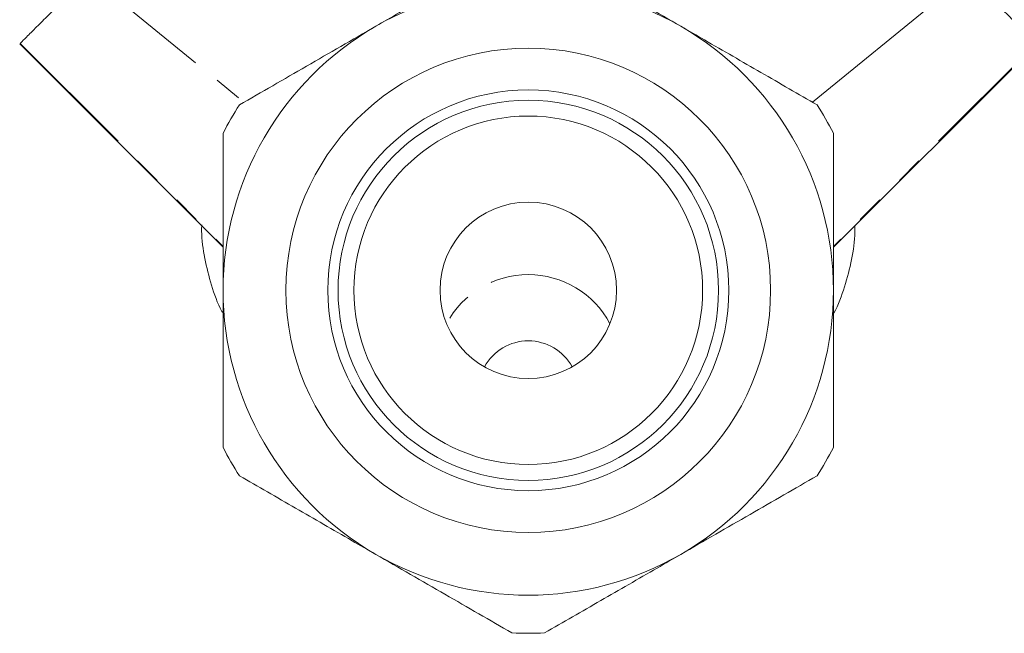
# Model space of a CAD drawing. Units: millimetres. Extents: x -55 to 618, y -7 to 333.
# Drawn here: x -36 to 9, y 199 to 227 of the extents above; entities that cross this region are included whole.
import ezdxf

# ---------------------------------------------------------------- set-up
doc = ezdxf.new("R2010")
doc.units = ezdxf.units.MM
doc.linetypes.add('PHANTOM', pattern=[12.7, 6.35, -1.27, 1.27, -1.27, 1.27, -1.27])

msp = doc.modelspace()

# ---------------------------------------------------------------- linework, layer by layer
at = {"color": 8, "linetype": 'PHANTOM', "lineweight": 0}
for p, q in [((-32.913, 228.736), (-25.77, 222.908)), ((-36.039, 225.61), (-26.731, 216.289)), ((10.577, 225.61), (1.269, 216.289))]:
    msp.add_line(p, q, dxfattribs=at)
at = {"color": 7, "linetype": 'Continuous', "lineweight": 15}
for p, q in [((0.307, 222.908), (7.45, 228.736)), ((-36.066, 225.583), (-26.731, 216.257)), ((1.269, 216.257), (10.603, 225.583))]:
    msp.add_line(p, q, dxfattribs=at)
for radius in [11.119, 9.2, 8.729, 8, 4.05]:
    msp.add_circle((-12.731, 214.27), radius, dxfattribs=at)
for centre, radius, start, end in [((-12.731, 214.27), 14, 60, 120), ((-12.731, 214.27), 14, 120, 180), ((-12.731, 214.27), 14, 0, 60), ((-12.731, 214.27), 15.75, 147.266, 152.734), ((-12.731, 214.27), 15.75, 27.266, 32.734), ((-12.731, 214.27), 14, 180, 240), ((-12.731, 214.27), 14, 300, 0), ((-12.731, 209.656), 2.293, 28.6401, 151.3599), ((-12.731, 214.27), 15.75, 207.266, 212.734), ((-12.731, 214.27), 15.75, 327.266, 332.734), ((-12.731, 214.27), 14, 240, 300), ((-12.731, 214.27), 15.75, 267.266, 272.734)]:
    msp.add_arc(centre, radius, start, end, dxfattribs=at)
at = {"color": 8, "linetype": 'PHANTOM', "lineweight": 0}
msp.add_arc((-12.731, 210.753), 4.239, 27.8654, 152.1346, dxfattribs=at)
at = {"color": 7, "linetype": 'Continuous', "lineweight": 15}
for points, knots in [([(-19.731, 226.394), (-19.368, 226.603), (-18.138, 227.314), (-16.035, 228.528), (-14.337, 229.508), (-13.482, 230.002)], [0, 0, 0, 0, 0.172077, 0.583637, 1, 1, 1, 1]), ([(-11.98, 230.002), (-11.473, 229.709), (-10.458, 229.123), (-8.905, 228.226), (-7.327, 227.315), (-6.264, 226.702), (-5.731, 226.394)], [0, 0, 0, 0, 0.2476345, 0.4960219, 0.7473565, 1, 1, 1, 1]), ([(-36.039, 225.61), (-35.985, 225.664), (-35.874, 225.775), (-35.458, 226.191), (-34.894, 226.755), (-34.097, 227.552), (-33.358, 228.291), (-32.913, 228.736)], [0, 0, 0, 0, 0.190289, 0.387544, 0.557956, 0.733381, 1, 1, 1, 1]), ([(7.45, 228.736), (7.772, 228.415), (8.427, 227.76), (9.203, 226.984), (9.807, 226.379), (10.34, 225.847), (10.487, 225.7), (10.577, 225.61)], [0, 0, 0, 0, 0.190432, 0.388241, 0.554569, 0.725582, 1, 1, 1, 1]), ([(-25.98, 222.786), (-25.473, 223.079), (-24.458, 223.665), (-22.905, 224.562), (-21.327, 225.472), (-20.264, 226.086), (-19.731, 226.394)], [0, 0, 0, 0, 0.2476345, 0.4960219, 0.7473565, 1, 1, 1, 1]), ([(-5.731, 226.394), (-5.368, 226.184), (-4.138, 225.474), (-2.035, 224.26), (-0.337, 223.279), (0.518, 222.786)], [0, 0, 0, 0, 0.172077, 0.583637, 1, 1, 1, 1]), ([(-26.731, 214.27), (-26.731, 215.073), (-26.731, 216.689), (-26.731, 219.104), (-26.731, 220.689), (-26.731, 221.485)], [0, 0, 0, 0, 0.3298, 0.6637361, 1, 1, 1, 1]), ([(1.269, 221.485), (1.269, 220.695), (1.269, 219.109), (1.269, 216.694), (1.269, 215.073), (1.269, 214.27)], [0, 0, 0, 0, 0.334082, 0.6702, 1, 1, 1, 1]), ([(-27.715, 217.273), (-27.717, 217.18), (-27.73, 216.666), (-27.593, 215.732), (-27.28, 214.5), (-26.992, 213.668), (-26.775, 213.269), (-26.765, 213.251)], [0, 0, 0, 0, 0.0675083, 0.3733959, 0.6791665, 0.9857153, 1, 1, 1, 1]), ([(1.269, 213.178), (1.276, 213.19), (1.498, 213.59), (1.795, 214.428), (2.121, 215.676), (2.264, 216.625), (2.253, 217.149), (2.251, 217.249)], [0, 0, 0, 0, 0.009722, 0.318268, 0.624348, 0.928296, 1, 1, 1, 1]), ([(-26.731, 207.054), (-26.731, 207.529), (-26.731, 208.942), (-26.731, 211.346), (-26.731, 213.291), (-26.731, 214.27)], [0, 0, 0, 0, 0.2012395, 0.598364, 1, 1, 1, 1]), ([(1.269, 214.27), (1.269, 213.303), (1.269, 211.358), (1.269, 208.953), (1.269, 207.529), (1.269, 207.054)], [0, 0, 0, 0, 0.396876, 0.798761, 1, 1, 1, 1]), ([(-19.731, 202.145), (-20.094, 202.355), (-21.324, 203.065), (-23.427, 204.279), (-25.126, 205.26), (-25.98, 205.753)], [0, 0, 0, 0, 0.172077, 0.583637, 1, 1, 1, 1]), ([(0.518, 205.753), (0.011, 205.46), (-1.004, 204.874), (-2.557, 203.978), (-4.135, 203.067), (-5.198, 202.453), (-5.731, 202.145)], [0, 0, 0, 0, 0.2476345, 0.4960219, 0.7473565, 1, 1, 1, 1]), ([(-13.482, 198.538), (-13.989, 198.83), (-15.004, 199.416), (-16.557, 200.313), (-18.135, 201.224), (-19.198, 201.838), (-19.731, 202.145)], [0, 0, 0, 0, 0.2476345, 0.4960219, 0.7473565, 1, 1, 1, 1]), ([(-5.731, 202.145), (-6.094, 201.936), (-7.324, 201.225), (-9.427, 200.011), (-11.126, 199.031), (-11.98, 198.538)], [0, 0, 0, 0, 0.1720768, 0.5836375, 1, 1, 1, 1])]:
    msp.add_open_spline(points, degree=3, knots=knots, dxfattribs=at)

doc.saveas('drawing.dxf')
